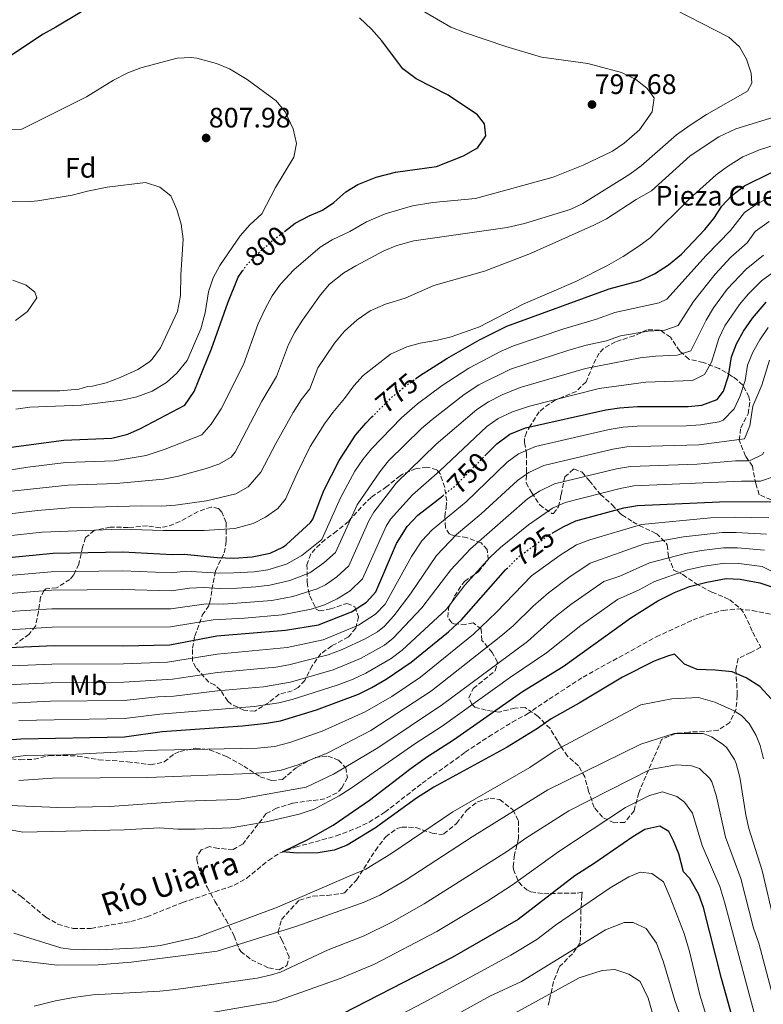
# Model space of a CAD drawing. Units: metres. Extents: x 559653 to 563083, y 4733317 to 4735660.
# Drawn here: x 559909 to 560174, y 4735103 to 4735453 of the extents above; entities that cross this region are included whole.
import ezdxf
from ezdxf.enums import TextEntityAlignment as Align

# ---------------------------------------------------------------- set-up
doc = ezdxf.new("R2010")
doc.units = ezdxf.units.M
doc.header["$MEASUREMENT"] = 0
doc.linetypes.add('DGN Style 3', pattern=[2.435891, 1.739922, -0.695969])
doc.linetypes.add('DGN Style 5', pattern=[1.217945, 0.521977, -0.695969])
for name, color, linetype, lineweight in [('Barranco lineal', 142, 'DGN Style 3', 13), ('Cota de curva de nivel directora', 7, 'Continuous', 0), ('Cota de punto acotado terreno', 7, 'Continuous', 0), ('Curva de nivel directora', 30, 'Continuous', 30), ('Curva de nivel directora no vista', 30, 'DGN Style 5', 30), ('Curva de nivel intermedia', 30, 'Continuous', 0), ('Descripción de puntual rústico', 7, 'Continuous', 0), ('Etiqueta de uso rústico', 92, 'Continuous', 0), ('Etiqueta de zona arbolada', 92, 'Continuous', 0), ('Punto acotado terreno (símbolo)', 7, 'Continuous', 0), ('Texto de arroyo-regatas y barrancos', 142, 'Continuous', 0), ('Zona arbolada', 92, 'DGN Style 3', 0)]:
    doc.layers.add(name, color=color, linetype=linetype, lineweight=lineweight)
doc.styles.add('Style-Arial', font='arial.ttf')

# ---------------------------------------------------------------- blocks, each defined once
blk = doc.blocks.new('5PATER')
at = {"layer": 'Punto acotado terreno (símbolo)', "linetype": 'Continuous', "lineweight": 0}
h = blk.add_hatch(color=51, dxfattribs=at)
edge = h.paths.add_edge_path()
edge.add_ellipse((0, 0), major_axis=(-0.11, -0.111), ratio=0.999422, start_angle=0, end_angle=360)

msp = doc.modelspace()

# ---------------------------------------------------------------- linework, layer by layer
at = {"layer": 'Barranco lineal', "color": 142, "linetype": 'DGN Style 3', "lineweight": 13}
msp.add_polyline3d([(559890.49, 4735154.96, 701.6), (559909.25, 4735141.04, 701.32), (559918.05, 4735133.68, 701.26), (559922.38, 4735131.19, 701.24), (559927.78, 4735129.62, 701.22), (559934.14, 4735129.68, 701.19), (559948.34, 4735132.15, 701.14), (559954.03, 4735133.78, 701.14), (559966.73, 4735138.88, 701.14), (559985.21, 4735145.04, 701.14), (559989.54, 4735147.47, 700.98), (559997.33, 4735153.91, 700.25), (560001.52, 4735156.59, 700.01), (560007.03, 4735158.63, 699.95), (560021.53, 4735162.58, 699.85), (560028.72, 4735165.4, 699.82), (560033.25, 4735167.53, 699.81), (560038.86, 4735171.04, 699.77), (560052.09, 4735181.35, 699.71), (560067.46, 4735192.4, 699.42), (560075.78, 4735197.94, 699.37), (560084.22, 4735203.12, 699.32), (560089.46, 4735205.92, 699.28), (560097.34, 4735211.36, 699.1), (560109.42, 4735219.14, 699.08), (560135.46, 4735233.52, 698.56), (560148.62, 4735239.52, 698.08), (560153.74, 4735241.44, 697.98), (560159.3, 4735242.96, 697.9), (560164.74, 4735243.44, 697.86), (560169.7, 4735242.92, 697.86), (560176.24, 4735241.52, 697.68)], dxfattribs=at)
at = {"layer": 'Curva de nivel directora', "color": 30, "linetype": 'Continuous', "lineweight": 30, "flags": 128}
for points, elevation in [([(559936.9, 4735459.84), (559921.62, 4735450.64), (559917.1, 4735448.24), (559897.5, 4735435.2), (559892.9, 4735433.21), (559886.84, 4735432.45), (559880.82, 4735432.36), (559879.46, 4735432.48), (559874.74, 4735434.22), (559863.82, 4735443.52), (559860.18, 4735449.36), (559850.39, 4735463.38)], 800), ([(560003.14, 4735377.94), (560006.91, 4735380.85), (560011.9, 4735383.44), (560016.58, 4735385.44), (560020.69, 4735388.28), (560024.94, 4735392.08), (560029.21, 4735394.68), (560035.75, 4735397.25), (560042.6, 4735399.04), (560057.26, 4735401.04), (560066.9, 4735404.88), (560071.24, 4735407.3), (560071.94, 4735407.84), (560074.76, 4735411.98), (560074.38, 4735416.24), (560071.86, 4735419.44), (560061.38, 4735426.48), (560049.98, 4735432.24), (560045.27, 4735435.86), (560037.7, 4735445.84), (560034.02, 4735450), (560029.82, 4735454)], 800), ([(560049.76, 4735325.43), (560051.18, 4735326.48), (560060.95, 4735332.7), (560072.54, 4735339.28), (560082.34, 4735344.16), (560118.78, 4735357.46), (560129.74, 4735360.48), (560134.86, 4735362.8), (560139.86, 4735366), (560144.46, 4735369.84), (560152.78, 4735378.64), (560156.06, 4735382.56), (560158.86, 4735386.88), (560162.26, 4735390.64), (560166.94, 4735394.16), (560176.61, 4735398.94)], 775), ([(559905.7, 4735301.04), (559924.54, 4735303.6), (559941.62, 4735304.32), (559947.26, 4735305.76), (559951.84, 4735307.77), (559967.62, 4735316.08), (559970.86, 4735320.96), (559977.06, 4735336.16), (559982.9, 4735352.53), (559986.62, 4735361.6), (559988.15, 4735363.84)], 800), ([(560074.4, 4735297.94), (560078.7, 4735302.32), (560083.38, 4735305.68), (560088.9, 4735307.92), (560117.5, 4735314.32), (560122.43, 4735315.13), (560128.81, 4735315.59), (560146.82, 4735315.6), (560151.8, 4735316.04), (560157.21, 4735318.01), (560159.5, 4735321.04), (560161.22, 4735326.48), (560162.26, 4735333.28), (560164.14, 4735337.91), (560166.61, 4735342.36), (560169.82, 4735347.04), (560174.7, 4735352.72)], 750), ([(559904.86, 4735261.76), (559920.74, 4735263.28), (559945.46, 4735263.76), (559963.06, 4735262.8), (559967.3, 4735262.96), (559979.1, 4735261.76), (559985.1, 4735261.6), (559991.54, 4735262), (559997.94, 4735263.36), (560002.47, 4735265.47), (560003.82, 4735266.4), (560012.4, 4735274.2), (560013.14, 4735275.44), (560017.06, 4735285.6), (560022.59, 4735296.38), (560028.43, 4735305.38), (560032, 4735309.66), (560034.25, 4735311.88)], 775), ([(559880.57, 4735228.68), (559921.01, 4735230.4), (559945.65, 4735230.32), (559962.3, 4735230.67), (559979.02, 4735233.92), (560003.4, 4735235.88), (560015.14, 4735237.84), (560026.94, 4735242.48), (560032.3, 4735245.84), (560035.63, 4735249.59), (560043.04, 4735266.77), (560046.82, 4735272.88), (560050.62, 4735276.88), (560059.46, 4735283.8)], 750), ([(560098.44, 4735270.44), (560102.3, 4735272.72), (560106.84, 4735274.82), (560123.94, 4735279.44), (560128.86, 4735280.32), (560158.02, 4735281.6), (560176.42, 4735281.68)], 725), ([(559896.41, 4735196.22), (559909.13, 4735197.2), (559946.14, 4735197.96), (559959.49, 4735199.84), (559988.16, 4735201.81), (559996.73, 4735202.72), (560001.65, 4735203.63), (560014.5, 4735207.52), (560029.47, 4735213.09), (560034.21, 4735215.44), (560039.26, 4735218.4), (560048.22, 4735224.48), (560061.48, 4735235.33), (560066.09, 4735239.59), (560081.86, 4735257.36), (560082.22, 4735257.72)], 725), ([(560176.54, 4735211.33), (560172.35, 4735215.88), (560167.52, 4735218.92), (560162.51, 4735221.07), (560156.47, 4735221.65), (560150.06, 4735221.84), (560145.62, 4735223.84), (560141.95, 4735227.36), (560139.86, 4735226.8), (560134.74, 4735224.88), (560123.5, 4735219.2), (560108.1, 4735209.92), (560098.11, 4735204.33), (560093.18, 4735200.88), (560082.42, 4735194.24), (560056.27, 4735179.99), (560050.13, 4735176), (560035.45, 4735165.52), (560025.45, 4735159.36), (560020.8, 4735157.54), (560015.1, 4735156.63), (560007.65, 4735156.48), (560002.33, 4735156.96), (560011.37, 4735161.28), (560020.48, 4735166.44), (560033.36, 4735175.31), (560048.24, 4735186.78), (560054.02, 4735190.88), (560063.25, 4735196.84), (560087.89, 4735214.07), (560102.35, 4735222.98), (560126.5, 4735240.32), (560136.02, 4735246.32), (560141.98, 4735249.28), (560147.3, 4735251.44), (560153.58, 4735253.04), (560160.42, 4735254.24), (560165.41, 4735254.05), (560172.4, 4735252.81), (560179.22, 4735250.55)], 700), ([(560163.53, 4735094.79), (560158.69, 4735111.83), (560152.39, 4735137.06), (560150.66, 4735141.75), (560147.46, 4735147.44), (560145.18, 4735149.84), (560143.53, 4735156.23), (560141.7, 4735160.88), (560139.94, 4735164.24), (560136.73, 4735166.11), (560131.45, 4735164.84), (560127.14, 4735162.32), (560113.42, 4735152.8), (560106.52, 4735148.41), (560086.36, 4735132.79), (560062.76, 4735119.29), (560023.75, 4735099.18)], 725)]:
    msp.add_lwpolyline(points, dxfattribs=dict(at, elevation=elevation))
at = {"layer": 'Curva de nivel directora no vista', "color": 30, "linetype": 'DGN Style 5', "lineweight": 30, "flags": 128}
for points, elevation in [([(559988.15, 4735363.84), (559989.58, 4735365.92), (559992.99, 4735369.58), (559998.48, 4735374.34), (560003.14, 4735377.94)], 800), ([(560034.25, 4735311.88), (560041.34, 4735318.88), (560045.19, 4735322.06), (560049.76, 4735325.43)], 775), ([(560059.46, 4735283.8), (560064.12, 4735287.45), (560074.4, 4735297.94)], 750), ([(560082.22, 4735257.72), (560086.74, 4735262.24), (560097.02, 4735269.6), (560098.44, 4735270.44)], 725)]:
    msp.add_lwpolyline(points, dxfattribs=dict(at, elevation=elevation))
at = {"layer": 'Curva de nivel intermedia', "color": 30, "linetype": 'Continuous', "lineweight": 0, "flags": 128}
for points, elevation in [([(559899.83, 4735292.1), (559911.63, 4735293.9), (559925.2, 4735295.56), (559942.38, 4735296.21), (559953.81, 4735298.17), (559960.64, 4735300.36), (559973.68, 4735305.53), (559977.02, 4735309.24), (559980.55, 4735314.77), (559988.43, 4735330.54), (559993.59, 4735344.81), (559996.18, 4735350.4), (559998.74, 4735355.04), (560001.62, 4735359.12), (560006.42, 4735364.24), (560015.78, 4735372.32), (560020.03, 4735374.95), (560026.38, 4735377.92), (560032.26, 4735381.36), (560038.98, 4735384.24), (560048.63, 4735387.08), (560055.89, 4735388.21), (560071.18, 4735389.6), (560098.8, 4735397.29), (560109.45, 4735401.55), (560119.94, 4735406.56), (560124.1, 4735409.31), (560129.48, 4735414.1), (560134.02, 4735420.48), (560134.72, 4735425.48), (560132.18, 4735428.96), (560128.28, 4735432.08), (560123.14, 4735434.48), (560111.18, 4735437.76), (560094.64, 4735439.94), (560081.89, 4735443.83), (560067.26, 4735448.8), (560062.38, 4735450.72), (560043.91, 4735461.51)], 795), ([(559906.02, 4735285.35), (559925.87, 4735287.53), (559943.15, 4735288.09), (559960.01, 4735289.64), (559965.39, 4735290.76), (559975.24, 4735293.49), (559979.74, 4735294.99), (559984.15, 4735297.56), (559985.53, 4735299.33), (559994.97, 4735317.41), (560000.28, 4735326.22), (560004.5, 4735337.63), (560006.78, 4735342.08), (560009.5, 4735346.32), (560015.86, 4735355.36), (560019.16, 4735359.11), (560024.22, 4735363.12), (560028.49, 4735365.71), (560038.5, 4735370.96), (560043.09, 4735372.94), (560049.19, 4735374.57), (560082.42, 4735379.36), (560088.62, 4735380.8), (560104.82, 4735385.76), (560109.34, 4735387.9), (560126.06, 4735398.32), (560130.08, 4735401.29), (560142.69, 4735412.29), (560147.54, 4735415.77), (560153.38, 4735419.6), (560168.06, 4735427.84), (560169.5, 4735430.72), (560169.3, 4735434.24), (560167.66, 4735439.28), (560165.2, 4735443.63), (560161.36, 4735447.09), (560137.3, 4735459.41)], 790), ([(559907.42, 4735314.64), (559912.37, 4735315.33), (559930.62, 4735316), (559945.1, 4735317.84), (559950.54, 4735318.96), (559955.98, 4735321.04), (559961.02, 4735324.08), (559964.76, 4735327.39), (559968.46, 4735331.92), (559973.3, 4735343.2), (559974.86, 4735348.96), (559976.02, 4735356.4), (559977.7, 4735361.36), (559980.05, 4735365.77), (559987.34, 4735376.32), (559990.7, 4735380.32), (559994.98, 4735384.16), (559999.83, 4735393.62), (560006.46, 4735404.32), (560007.33, 4735409.26), (560006.13, 4735414.46), (560003.34, 4735420.56), (560000.12, 4735424.39), (559989.78, 4735432.08), (559983.5, 4735435.84), (559978.9, 4735437.77), (559971.81, 4735439.63), (559969.86, 4735439.84), (559964.86, 4735439.64), (559951.94, 4735436.24), (559947.27, 4735434.45), (559942.23, 4735431.84), (559932.61, 4735425.81), (559909.54, 4735414.32), (559890.86, 4735414.24)], 805), ([(559902.34, 4735276.93), (559915.05, 4735278.48), (559926.53, 4735279.49), (559952.17, 4735280.23), (559959.28, 4735280.08), (559964.27, 4735280.42), (559975.33, 4735281.93), (559985.81, 4735284.45), (559990.14, 4735286.92), (559994.67, 4735292.23), (559999.95, 4735302.41), (560006.16, 4735313.46), (560009.06, 4735317.88), (560012.16, 4735321.84), (560014.97, 4735329.38), (560020.88, 4735338.14), (560024.51, 4735342.43), (560028.93, 4735346.42), (560033.56, 4735349.61), (560039.08, 4735351.98), (560046.1, 4735354.16), (560056.3, 4735358.64), (560074.34, 4735363.76), (560090.72, 4735370.1), (560113.26, 4735380.16), (560117.73, 4735382.41), (560128.34, 4735389.28), (560133.86, 4735392.4), (560147.58, 4735404.8), (560157.79, 4735411.67), (560163.91, 4735414.41), (560192.46, 4735423.2)], 785), ([(559903.6, 4735269.34), (559916.76, 4735270.77), (559944.69, 4735271.87), (559959.9, 4735271.39), (559974.53, 4735271.43), (559985.37, 4735272.08), (559991.87, 4735273.9), (559996.32, 4735276.17), (560000.77, 4735279.28), (560003.45, 4735282.57), (560007.57, 4735291.83), (560012.25, 4735301.29), (560017.29, 4735309.42), (560020.26, 4735313.45), (560024.49, 4735318.39), (560027.74, 4735322.96), (560031.14, 4735326.62), (560040.86, 4735334.16), (560046.66, 4735336.8), (560051.47, 4735338.14), (560057.62, 4735339.2), (560062.47, 4735340.41), (560072.59, 4735343.98), (560088.08, 4735352.01), (560106.86, 4735360.08), (560117.9, 4735365.68), (560123.74, 4735369.04), (560129.34, 4735372.64), (560133.29, 4735375.69), (560147.5, 4735389.68), (560156.86, 4735398.08), (560160.85, 4735401.08), (560166.4, 4735404.47), (560172.32, 4735407.03), (560178.54, 4735408.96)], 780), ([(559903.54, 4735321.12), (559923.1, 4735321.2), (559929.86, 4735321.76), (559932.86, 4735322.72), (559934.74, 4735322.8), (559939.6, 4735323.97), (559944.55, 4735325.91), (559950.9, 4735328.72), (559955.06, 4735331.48), (559955.98, 4735332.4), (559958.89, 4735336.49), (559964.95, 4735349.41), (559966.01, 4735355.1), (559966.14, 4735362.48), (559966.98, 4735375.2), (559966.26, 4735380.48), (559964.74, 4735385.68), (559962.62, 4735390.56), (559958.74, 4735393.7), (559953.62, 4735395.3), (559939.94, 4735393.68), (559932.9, 4735392.32), (559927.46, 4735390.8), (559915.18, 4735388.79), (559912.62, 4735388.64), (559896.42, 4735388.88)], 810), ([(559904.99, 4735255.35), (559919.94, 4735256.67), (559945.5, 4735257.07), (559962.9, 4735256.37), (559967.88, 4735256.87), (559979.64, 4735256.23), (559985.05, 4735256.27), (559992.23, 4735256.64), (559997.16, 4735257.42), (560003.79, 4735259.38), (560009.26, 4735262.55), (560016.39, 4735268.2), (560023.01, 4735283.05), (560028.2, 4735292.48), (560030.94, 4735296.67), (560034.11, 4735300.54), (560044.79, 4735311.58), (560050.41, 4735316.53), (560059.21, 4735323.04), (560068.79, 4735329.2), (560080.27, 4735335.28), (560084.63, 4735337.13), (560102.58, 4735343.27), (560114.18, 4735346.68), (560120.78, 4735349.09), (560136.54, 4735352.45), (560139.33, 4735353.84), (560153.26, 4735369.32), (560161.96, 4735378.2), (560166.92, 4735384.67), (560171.04, 4735387.51), (560179.52, 4735392.11)], 770), ([(559905.13, 4735248.95), (559920.09, 4735250.1), (559945.54, 4735250.38), (559962.75, 4735249.95), (559969.22, 4735250.8), (559974.22, 4735251.07), (559980.19, 4735250.71), (559986.3, 4735250.9), (559992.93, 4735251.28), (559997.88, 4735251.93), (560004.96, 4735253.6), (560012.16, 4735256.31), (560017.04, 4735259.86), (560021.21, 4735263.54), (560028.96, 4735280.51), (560037.01, 4735292.33), (560040.19, 4735296.18), (560051.85, 4735307.73), (560055.64, 4735310.99), (560067.07, 4735319.83), (560072.27, 4735323.23), (560083.63, 4735328.83), (560104.04, 4735335.52), (560110.49, 4735337.37), (560117.83, 4735338.9), (560122.79, 4735340.71), (560132.64, 4735342.43), (560138.56, 4735342.7), (560143.29, 4735344.39), (560148.82, 4735352.91), (560156.48, 4735362.72), (560162.13, 4735368.73), (560167.85, 4735373.85), (560170.77, 4735377.94), (560175.76, 4735381.43)], 765), ([(559880.3, 4735234.42), (559920.39, 4735236.96), (559962.45, 4735237.09), (559977.67, 4735239.62), (559988.79, 4735240.17), (560002.3, 4735241.37), (560012.6, 4735243.36), (560017.34, 4735244.94), (560021.9, 4735247.05), (560026.51, 4735249.96), (560030.84, 4735254.22), (560039.28, 4735272.98), (560040.86, 4735275.42), (560048.71, 4735284.08), (560058.41, 4735292.59), (560075.15, 4735308.39), (560079.23, 4735311.28), (560084.29, 4735313.7), (560090.38, 4735315.73), (560115.16, 4735322), (560131.77, 4735324.23), (560148.41, 4735324.88), (560152.74, 4735326.97), (560155.24, 4735331.37), (560157.78, 4735339.82), (560159.97, 4735344.31), (560165.13, 4735351.91), (560168.32, 4735355.75), (560172.95, 4735360.32), (560186.17, 4735369.93)], 755), ([(559905.27, 4735242.55), (559920.24, 4735243.53), (559962.6, 4735243.52), (559975.16, 4735245.32), (559981.5, 4735245.17), (559998.59, 4735246.47), (560006.11, 4735247.84), (560014.76, 4735250.59), (560017.69, 4735252.05), (560021.78, 4735254.91), (560026.03, 4735258.87), (560033.11, 4735274.82), (560034.91, 4735277.97), (560042.86, 4735288.2), (560057.11, 4735302.16), (560071.6, 4735314.47), (560075.75, 4735317.25), (560080.62, 4735319.71), (560087, 4735322.33), (560110.32, 4735329.1), (560129.72, 4735332.87), (560135.18, 4735333.55), (560142.97, 4735333.81), (560147.86, 4735335.36), (560153.3, 4735346.36), (560155.86, 4735350.65), (560160.79, 4735357.33), (560167.54, 4735364.53), (560173.75, 4735369.5)], 760), ([(559907.26, 4735346.16), (559911.54, 4735349.44), (559914.82, 4735354.24), (559914.14, 4735356.32), (559911.02, 4735358.8), (559906.36, 4735360.62)], 815), ([(559880.11, 4735222.18), (559920.26, 4735223.8), (559945.75, 4735223.85), (559961.42, 4735224.45), (559979.1, 4735227.38), (560004, 4735229.72), (560016.88, 4735232.47), (560029.4, 4735237.66), (560035.48, 4735241.56), (560038.92, 4735245.2), (560048.31, 4735262.08), (560052, 4735267.72), (560055.7, 4735271.66), (560067.85, 4735281.66), (560082.36, 4735295.77), (560086.42, 4735298.68), (560092.49, 4735301.3), (560118.79, 4735307.34), (560123.72, 4735308.17), (560128.7, 4735308.54), (560146.22, 4735308.67), (560151.21, 4735308.98), (560157.92, 4735310.13), (560159.37, 4735310.74), (560163.27, 4735314.79), (560165.44, 4735319.37), (560167.17, 4735324.81), (560168, 4735330.25), (560169.91, 4735334.87), (560172.44, 4735339.34), (560175.42, 4735343.72)], 745), ([(559895.9, 4735216.08), (559919.98, 4735217.19), (559945.85, 4735217.37), (559963.17, 4735218.47), (559979.19, 4735220.83), (560000.04, 4735222.74), (560004.61, 4735223.56), (560018.63, 4735227.1), (560023.66, 4735229.04), (560031.86, 4735232.84), (560036.24, 4735235.3), (560038.66, 4735237.29), (560042, 4735241.04), (560047.95, 4735248.83), (560057.18, 4735262.55), (560064.38, 4735269.93), (560073.14, 4735277.34), (560086.03, 4735289.23), (560090.14, 4735292.05), (560095.52, 4735294.53), (560120.07, 4735300.36), (560125, 4735301.21), (560150.62, 4735301.95), (560166.92, 4735304.08), (560168.83, 4735308.69), (560169.9, 4735315.64), (560173.12, 4735323.15), (560175.79, 4735332.05)], 740), ([(559896.07, 4735209.46), (559919.69, 4735210.59), (559945.94, 4735210.9), (559957.96, 4735212.11), (559963.61, 4735212.37), (559979.27, 4735214.29), (559995.63, 4735215.68), (560005.22, 4735217.4), (560020.37, 4735221.74), (560030.13, 4735225.83), (560038.68, 4735230.54), (560041.85, 4735233.02), (560052, 4735243.84), (560062.36, 4735257.39), (560069.32, 4735264.86), (560089.69, 4735282.68), (560093.86, 4735285.43), (560099.29, 4735287.96), (560121.36, 4735293.39), (560126.29, 4735294.25), (560150.03, 4735295.04), (560163.69, 4735296.19), (560168.69, 4735296.21), (560173.35, 4735298.45), (560173.8, 4735299.28)], 735), ([(559908.42, 4735203.71), (559946.04, 4735204.43), (559958.73, 4735205.98), (559992.31, 4735208.75), (560001.11, 4735210.05), (560005.83, 4735211.24), (560021.79, 4735216.26), (560027.54, 4735218.41), (560032.05, 4735220.55), (560041.1, 4735225.79), (560045.03, 4735228.75), (560060.79, 4735243.43), (560067.27, 4735251.92), (560076.4, 4735261.88), (560079.97, 4735265.37), (560089.96, 4735273.36), (560098.51, 4735279.31), (560103.06, 4735281.39), (560122.65, 4735286.41), (560127.57, 4735287.29), (560165.85, 4735288.91), (560172.58, 4735288.94), (560177.52, 4735290.69)], 730), ([(559903.01, 4735190.24), (559910.81, 4735191.2), (559924.09, 4735191.44), (559957.81, 4735193.2), (559993.45, 4735193.92), (559999.57, 4735194.4), (560005.02, 4735195.86), (560016.52, 4735199.87), (560031.83, 4735206.75), (560041.28, 4735212.3), (560051.51, 4735219.13), (560070.45, 4735234.49), (560078.65, 4735242.25), (560091.07, 4735255.24), (560101.33, 4735262.61), (560107.14, 4735266.24), (560111.79, 4735268.07), (560130.29, 4735273.52), (560154.77, 4735275.94), (560163.5, 4735276.18), (560175.62, 4735275.9)], 720), ([(559908.49, 4735182.4), (559920.45, 4735183.2), (559954.37, 4735183.44), (559991.09, 4735184.88), (559996.93, 4735185.2), (560001.93, 4735186.08), (560007.9, 4735187.95), (560018.54, 4735192.22), (560033.79, 4735200.17), (560055.47, 4735214.27), (560080.2, 4735233.72), (560084.57, 4735237.43), (560091.71, 4735244.44), (560097.07, 4735249.22), (560104.35, 4735254.7), (560111.98, 4735259.76), (560131.33, 4735266.61), (560145.23, 4735269.16), (560158.98, 4735270.65), (560163.98, 4735270.72), (560174.81, 4735270.13)], 715), ([(559902.37, 4735173.6), (559922.33, 4735172.72), (559940.85, 4735173.04), (559967.45, 4735175.04), (559986.33, 4735175.6), (560010.78, 4735180.03), (560020.56, 4735184.57), (560036.32, 4735193.94), (560059.42, 4735209.42), (560089.61, 4735231.91), (560099.02, 4735240.23), (560105.04, 4735245.09), (560116.82, 4735253.28), (560122.5, 4735255.16), (560133.15, 4735259.92), (560145.92, 4735263.25), (560151.68, 4735264.3), (560159.46, 4735265.18), (560164.46, 4735265.23), (560174.01, 4735264.36)], 710), ([(559898.93, 4735165.92), (559909.85, 4735164), (559946.01, 4735164.72), (559958.53, 4735165.52), (559965.09, 4735165.04), (559971.21, 4735165.04), (559984.13, 4735165.52), (559996.61, 4735167.6), (560008.29, 4735170.4), (560013.65, 4735172.12), (560022.58, 4735176.92), (560026.82, 4735179.56), (560049.54, 4735195.36), (560059.27, 4735201.71), (560083.53, 4735219.17), (560096.42, 4735227.8), (560108.69, 4735237.59), (560121.66, 4735246.8), (560129.37, 4735250.27), (560134.59, 4735253.12), (560146.61, 4735257.34), (560152.63, 4735258.67), (560159.94, 4735259.71), (560164.94, 4735259.68), (560173.21, 4735258.58), (560183.38, 4735253.51)], 705), ([(559906.65, 4735127.92), (559923.45, 4735122.8), (559926.81, 4735122.24), (559937.09, 4735122), (559951.81, 4735122.8), (559958.93, 4735123.6), (559971.97, 4735126.56), (560000.61, 4735137.28), (560026.11, 4735148.29), (560032.01, 4735150.82), (560040.91, 4735156.27), (560063.08, 4735171.16), (560090.44, 4735187.02), (560099.51, 4735193), (560130.01, 4735209.35), (560141.11, 4735211.49), (560150.56, 4735211.92), (560156.32, 4735210.21), (560163.31, 4735207.21), (560165.87, 4735205.55), (560168.56, 4735202.68), (560171.14, 4735198.41), (560172.53, 4735194.86), (560173.7, 4735190.03)], 705), ([(559902.85, 4735118.8), (559922.21, 4735116.56), (559936.77, 4735116.72), (559948.53, 4735117.6), (559979.13, 4735121.6), (560007.49, 4735130.48), (560031.47, 4735139.06), (560037, 4735141.53), (560046.38, 4735147.02), (560069.89, 4735162.33), (560096.94, 4735179.05), (560130.01, 4735195.24), (560141.93, 4735199.09), (560152.2, 4735199.09), (560155.13, 4735197.96), (560159.38, 4735195.22), (560160.62, 4735194.01), (560163.34, 4735189.87), (560163.92, 4735188.38), (560165.26, 4735183.58), (560167.41, 4735170.09), (560168.54, 4735165.22), (560173.18, 4735150.25), (560177.59, 4735131.56)], 710), ([(559913.97, 4735101.92), (559921.49, 4735103.92), (559927.93, 4735105.04), (559934.81, 4735106), (559958.65, 4735107.28), (559964.37, 4735107.92), (559993.33, 4735112), (559998.45, 4735113.12), (560001.69, 4735114.08), (560018.69, 4735122), (560031.51, 4735127.04), (560041.37, 4735131.94), (560052.87, 4735138.39), (560082.5, 4735157.21), (560089, 4735161.84), (560104.34, 4735171.58), (560133.3, 4735186.26), (560142.75, 4735187.97), (560148.1, 4735187.54), (560150.86, 4735186.6), (560154.58, 4735183.07), (560155.25, 4735181.84), (560156.82, 4735177.13), (560160.2, 4735162.22), (560165.67, 4735147.42), (560170.14, 4735129.78), (560172.04, 4735124.44), (560180.25, 4735093.43)], 715), ([(559962.05, 4735097.12), (559999.85, 4735103.68), (560022.93, 4735111.84), (560035.1, 4735116.88), (560057.3, 4735128.53), (560075.14, 4735139.2), (560084.28, 4735145.2), (560100.82, 4735157.09), (560124.57, 4735172.76), (560133.05, 4735177.04), (560137.77, 4735178.36), (560142.88, 4735176.67), (560145.57, 4735174.65), (560148.38, 4735170.68), (560151.87, 4735159.22), (560158.16, 4735144.59), (560159.98, 4735138.62), (560172.65, 4735091.19)], 720), ([(560155.06, 4735092.82), (560151.01, 4735106.06), (560147.31, 4735121.46), (560145.42, 4735127.88), (560140.49, 4735140.71), (560138.03, 4735146.27), (560133.92, 4735149.26), (560129.81, 4735149.69), (560125.7, 4735147.98), (560119.12, 4735144.13), (560099.57, 4735130.83), (560092.92, 4735125.71), (560083.69, 4735120.19), (560052.51, 4735103.17), (560026.65, 4735089.65)], 730), ([(560124.05, 4735131.73), (560117.48, 4735129.16), (560087.47, 4735110.77), (560076.26, 4735105.55), (560037.14, 4735083.9)], 735), ([(560147.07, 4735089.81), (560142.14, 4735103.93), (560138.03, 4735117.61), (560135.56, 4735124.46), (560131.86, 4735129.59), (560127.34, 4735131.73), (560124.05, 4735131.73)], 735), ([(560135.65, 4735094.51), (560132.68, 4735104.78), (560129.81, 4735110.77), (560125.7, 4735113.34), (560120.76, 4735115.05), (560116.24, 4735114.62), (560108.02, 4735112.05), (560085.08, 4735099.5)], 740)]:
    msp.add_lwpolyline(points, dxfattribs=dict(at, elevation=elevation))
at = {"layer": 'Zona arbolada', "color": 92, "linetype": 'DGN Style 3', "lineweight": 0}
for points in [[(560176.42, 4735282.32, 729.09), (560172.14, 4735284.16, 730.83), (560170.98, 4735288, 731.77), (560169.79, 4735294.28, 739.48), (560167.3, 4735297.92, 740.21), (560165.06, 4735303.52, 742.05), (560165.58, 4735307.92, 743.57), (560168.3, 4735312.96, 745.21), (560168.86, 4735317.57, 747.14), (560168.54, 4735318.96, 747.73), (560166.33, 4735323.15, 749.31), (560163.27, 4735325.87, 752.35), (560162.34, 4735326.4, 753.51), (560160.42, 4735327.72, 758.09), (560157.93, 4735329.06, 762.12), (560152.22, 4735331.28, 764.55), (560147.1, 4735332.4, 766.97), (560143.87, 4735335.32, 769.43), (560140.54, 4735340.24, 772.09), (560136.78, 4735342.8, 773.69), (560132.22, 4735342.88, 774.09), (560127.62, 4735340.72, 772.05), (560120.94, 4735338.64, 769.35), (560116.67, 4735336.22, 768.38), (560115.14, 4735334.56, 768.13), (560112.98, 4735330.32, 767.69), (560110.5, 4735324.4, 766.27), (560107.06, 4735320.96, 765.08), (560099.54, 4735317.84, 763.83), (560095.45, 4735315.1, 762.95), (560093.82, 4735313.68, 762.57), (560090.74, 4735308.8, 761.73), (560089.23, 4735306.35, 758.11), (560088.59, 4735304.18, 752.87), (560088.62, 4735302.72, 751.61), (560089.3, 4735298.88, 750.39), (560089.3, 4735293.52, 747.47), (560089.18, 4735288.4, 745.13), (560091.14, 4735284.8, 741.81), (560093.98, 4735280.48, 739.03), (560098.27, 4735277.44, 738.68), (560098.9, 4735277.44, 738.55), (560100.74, 4735279.84, 737.73), (560101.62, 4735284.16, 737.03), (560102.94, 4735290.48, 738.19), (560106.18, 4735293.36, 739.19), (560109.06, 4735292.16, 739.01), (560111.66, 4735289.2, 737.81), (560115.62, 4735284.24, 736.41), (560119.82, 4735280.56, 735.43), (560121.41, 4735278.84, 731.57), (560122.51, 4735277.52, 726.18), (560123.3, 4735276.96, 725.21), (560127.11, 4735274.51, 722.95), (560129.42, 4735273.2, 722.37), (560135.54, 4735270.32, 722.47), (560139.07, 4735266.87, 721.54), (560139.38, 4735266.24, 721.29), (560139.9, 4735262, 719.43), (560141.7, 4735257.28, 717.45), (560145.02, 4735255.68, 715.53), (560149.62, 4735252.48, 713.71), (560155.34, 4735249.44, 705.57), (560159.94, 4735247.59, 704.71), (560161.66, 4735246.72, 704.75), (560165.54, 4735243.57, 705.12), (560166.94, 4735241.6, 705.31), (560169.86, 4735235.19, 705.95), (560172.7, 4735229.83, 705.63), (560169.15, 4735227.93, 703.92), (560164.66, 4735225.84, 702.47), (560163.9, 4735221.84, 702.57), (560164.38, 4735212.71, 704.39), (560163.94, 4735207.86, 705.49), (560161.7, 4735203.05, 706.64), (560157.58, 4735200.32, 707.67), (560152.65, 4735199.76, 708.3), (560147.14, 4735199.6, 709.27), (560142.32, 4735199.11, 710.5), (560137.42, 4735196.96, 712.91), (560136.6, 4735194.83, 717.41), (560134.63, 4735190.54, 719.78), (560131.82, 4735183.92, 721.21), (560129.26, 4735178, 721.41), (560127.62, 4735171.6, 721.73), (560124.26, 4735167.44, 721.73), (560120.5, 4735167.28, 720.97), (560116.38, 4735169.28, 719.87), (560113.42, 4735172.72, 719.13), (560111.42, 4735178.48, 717.49), (560110.06, 4735183.6, 714.37), (560107.86, 4735187.58, 712.34), (560103.86, 4735191.04, 707.67), (560101.41, 4735194.75, 705.31), (560100.3, 4735196.56, 704.57), (560097.68, 4735200.83, 703.97), (560093.42, 4735205.2, 705.79), (560088.78, 4735208.32, 707.43), (560085.18, 4735208.16, 707.99), (560079.54, 4735206.72, 709.85), (560074.94, 4735207.36, 710.95), (560070.88, 4735208.52, 713.86), (560069.82, 4735209.52, 714.23), (560068.7, 4735211.84, 714.23), (560070.34, 4735215.12, 714.19), (560078.18, 4735221.44, 713.03), (560078.94, 4735224.48, 714.07), (560077.1, 4735227.92, 716.91), (560073.42, 4735232.24, 721.71), (560073.14, 4735236.24, 725.19), (560070.34, 4735238.56, 728.63), (560067.66, 4735237.92, 730.63), (560063.45, 4735238.14, 733.31), (560062.66, 4735238.48, 733.83), (560061.26, 4735240.48, 735.35), (560061.54, 4735243.84, 736.67), (560063.7, 4735248, 736.99), (560066.37, 4735252.22, 736.37), (560067.18, 4735253.28, 736.31), (560072.22, 4735256.72, 737.39), (560075.62, 4735261.04, 739.91), (560075.3, 4735264.64, 741.31), (560073.1, 4735267.04, 742.43), (560068.06, 4735268.88, 745.63), (560063.77, 4735269.5, 748.12), (560061.9, 4735270.08, 749.23), (560060.38, 4735272.48, 750.83), (560060.22, 4735276.4, 752.35), (560060.66, 4735279.6, 756.27), (560060.86, 4735281.92, 758.49), (560060.14, 4735286.77, 759.44), (560058.55, 4735291.56, 761.27), (560057.38, 4735293.04, 762.03), (560053.82, 4735294, 763.91), (560049.95, 4735293.44, 767), (560045.17, 4735291.48, 770.26), (560044.26, 4735290.88, 770.47), (560039.5, 4735287.04, 769.57), (560033.9, 4735283.2, 769.09), (560030.43, 4735279.74, 770.08), (560025.86, 4735274.64, 771.93), (560021.66, 4735271.12, 773.27), (560017.62, 4735268.17, 773.59), (560013.99, 4735264.92, 771.95), (560012.5, 4735263.04, 771.15), (560011.1, 4735259.2, 769.89), (560011.22, 4735252.96, 767.61), (560011.58, 4735249.99, 763.31), (560012.14, 4735248, 759.97), (560014.41, 4735243.4, 759.12), (560015.5, 4735242.8, 758.79), (560019.46, 4735243.44, 757.27), (560025.34, 4735245.44, 755.53), (560028.18, 4735244.24, 754.65), (560029.42, 4735240.64, 753.21), (560028.5, 4735236.56, 752.01), (560025.86, 4735233.52, 750.97), (560019.94, 4735230.32, 748.13), (560016.07, 4735227.53, 746.66), (560012.94, 4735223.2, 745.09), (560010.3, 4735218, 742.41), (560007.9, 4735215.43, 738.61), (560005.78, 4735214.32, 736.31), (560001.21, 4735213.08, 734.66), (559997.33, 4735210.04, 733.37), (559992.49, 4735207.04, 733.93), (559988.61, 4735207.36, 734.95), (559984.05, 4735209.59, 735.81), (559982.85, 4735210.56, 736.15), (559980.29, 4735214.56, 738.83), (559978.21, 4735216.38, 743.12), (559976.18, 4735217.42, 748.03), (559974.49, 4735219.12, 750.79), (559971.55, 4735222.61, 752.69), (559970.34, 4735224.8, 753.55), (559970.34, 4735229.44, 755.09), (559971.09, 4735233.78, 757.44), (559973.82, 4735241.2, 761.67), (559975.96, 4735244.44, 764.88), (559976.54, 4735245.84, 766.39), (559977.26, 4735250.4, 770.65), (559978.54, 4735257.04, 779.15), (559981.58, 4735263.44, 781.35), (559982.36, 4735267.56, 784.1), (559982.26, 4735274.24, 788.29), (559980.75, 4735277.97, 791.22), (559979.58, 4735279.2, 792.39), (559976.98, 4735279.76, 794.23), (559972.33, 4735278.2, 793.29), (559965.9, 4735274.56, 790.35), (559961.31, 4735272.84, 789.12), (559958.86, 4735272.4, 788.55), (559954.26, 4735273.04, 787.61), (559947.42, 4735272.48, 785.73), (559941.02, 4735272.64, 784.95), (559935.34, 4735271.44, 783.11), (559932.22, 4735268.88, 781.53), (559931.18, 4735265.44, 780.19), (559929.82, 4735259.44, 777.11), (559927.99, 4735255.5, 774.8), (559926.66, 4735254, 773.83), (559921.9, 4735250.96, 771.57), (559918.1, 4735250.62, 768.26), (559917.5, 4735250.08, 767.85), (559916.21, 4735247.6, 767.65), (559915.45, 4735242.56, 765.05), (559914.41, 4735237.36, 762.89), (559912.09, 4735234.48, 762.09), (559907.17, 4735230.8, 759.93)], [(560176.42, 4735282.32, 729.09), (560172.14, 4735284.16, 730.83), (560170.98, 4735288, 731.77), (560169.79, 4735294.28, 739.48), (560167.3, 4735297.92, 740.21), (560165.06, 4735303.52, 742.05), (560165.58, 4735307.92, 743.57), (560168.3, 4735312.96, 745.21), (560168.86, 4735317.57, 747.14), (560168.54, 4735318.96, 747.73), (560166.33, 4735323.15, 749.31), (560163.27, 4735325.87, 752.35), (560162.34, 4735326.4, 753.51), (560160.42, 4735327.72, 758.09), (560157.93, 4735329.06, 762.12), (560152.22, 4735331.28, 764.55), (560147.1, 4735332.4, 766.97), (560143.87, 4735335.32, 769.43), (560140.54, 4735340.24, 772.09), (560136.78, 4735342.8, 773.69), (560132.22, 4735342.88, 774.09), (560127.62, 4735340.72, 772.05), (560120.94, 4735338.64, 769.35), (560116.67, 4735336.22, 768.38), (560115.14, 4735334.56, 768.13), (560112.98, 4735330.32, 767.69), (560110.5, 4735324.4, 766.27), (560107.06, 4735320.96, 765.08), (560099.54, 4735317.84, 763.83), (560095.45, 4735315.1, 762.95), (560093.82, 4735313.68, 762.57), (560090.74, 4735308.8, 761.73), (560089.23, 4735306.35, 758.11), (560088.59, 4735304.18, 752.87), (560088.62, 4735302.72, 751.61), (560089.3, 4735298.88, 750.39), (560089.3, 4735293.52, 747.47), (560089.18, 4735288.4, 745.13), (560091.14, 4735284.8, 741.81), (560093.98, 4735280.48, 739.03), (560098.27, 4735277.44, 738.68), (560098.9, 4735277.44, 738.55), (560100.74, 4735279.84, 737.73), (560101.62, 4735284.16, 737.03), (560102.94, 4735290.48, 738.19), (560106.18, 4735293.36, 739.19), (560109.06, 4735292.16, 739.01), (560111.66, 4735289.2, 737.81), (560115.62, 4735284.24, 736.41), (560119.82, 4735280.56, 735.43), (560121.41, 4735278.84, 731.57), (560122.51, 4735277.52, 726.18), (560123.3, 4735276.96, 725.21), (560127.11, 4735274.51, 722.95), (560129.42, 4735273.2, 722.37), (560135.54, 4735270.32, 722.47), (560139.07, 4735266.87, 721.54), (560139.38, 4735266.24, 721.29), (560139.9, 4735262, 719.43), (560141.7, 4735257.28, 717.45), (560145.02, 4735255.68, 715.53), (560149.62, 4735252.48, 713.71), (560155.34, 4735249.44, 705.57), (560159.94, 4735247.59, 704.71), (560161.66, 4735246.72, 704.75), (560165.54, 4735243.57, 705.12), (560166.94, 4735241.6, 705.31), (560169.86, 4735235.19, 705.95), (560172.7, 4735229.83, 705.63), (560169.15, 4735227.93, 703.92), (560164.66, 4735225.84, 702.47), (560163.9, 4735221.84, 702.57), (560164.38, 4735212.71, 704.39), (560163.94, 4735207.86, 705.49), (560161.7, 4735203.05, 706.64), (560157.58, 4735200.32, 707.67), (560152.65, 4735199.76, 708.3), (560147.14, 4735199.6, 709.27), (560142.32, 4735199.11, 710.5), (560137.42, 4735196.96, 712.91), (560136.6, 4735194.83, 717.41), (560134.63, 4735190.54, 719.78), (560131.82, 4735183.92, 721.21), (560129.26, 4735178, 721.41), (560127.62, 4735171.6, 721.73), (560124.26, 4735167.44, 721.73), (560120.5, 4735167.28, 720.97), (560116.38, 4735169.28, 719.87), (560113.42, 4735172.72, 719.13), (560111.42, 4735178.48, 717.49), (560110.06, 4735183.6, 714.37), (560107.86, 4735187.58, 712.34), (560103.86, 4735191.04, 707.67), (560101.41, 4735194.75, 705.31), (560100.3, 4735196.56, 704.57), (560097.68, 4735200.83, 703.97)], [(560097.68, 4735200.83, 703.97), (560093.42, 4735205.2, 705.79), (560088.78, 4735208.32, 707.43), (560085.18, 4735208.16, 707.99), (560079.54, 4735206.72, 709.85), (560074.94, 4735207.36, 710.95), (560070.88, 4735208.52, 713.86), (560069.82, 4735209.52, 714.23), (560068.7, 4735211.84, 714.23), (560070.34, 4735215.12, 714.19), (560078.18, 4735221.44, 713.03), (560078.94, 4735224.48, 714.07), (560077.1, 4735227.92, 716.91), (560073.42, 4735232.24, 721.71), (560073.14, 4735236.24, 725.19), (560070.34, 4735238.56, 728.63), (560067.66, 4735237.92, 730.63), (560063.45, 4735238.14, 733.31), (560062.66, 4735238.48, 733.83), (560061.26, 4735240.48, 735.35), (560061.54, 4735243.84, 736.67), (560063.7, 4735248, 736.99), (560066.37, 4735252.22, 736.37), (560067.18, 4735253.28, 736.31), (560072.22, 4735256.72, 737.39), (560075.62, 4735261.04, 739.91), (560075.3, 4735264.64, 741.31), (560073.1, 4735267.04, 742.43), (560068.06, 4735268.88, 745.63), (560063.77, 4735269.5, 748.12), (560061.9, 4735270.08, 749.23), (560060.38, 4735272.48, 750.83), (560060.22, 4735276.4, 752.35), (560060.66, 4735279.6, 756.27), (560060.86, 4735281.92, 758.49), (560060.14, 4735286.77, 759.44), (560058.55, 4735291.56, 761.27), (560057.38, 4735293.04, 762.03), (560053.82, 4735294, 763.91), (560049.95, 4735293.44, 767), (560045.17, 4735291.48, 770.26), (560044.26, 4735290.88, 770.47), (560039.5, 4735287.04, 769.57), (560033.9, 4735283.2, 769.09), (560030.43, 4735279.74, 770.08), (560025.86, 4735274.64, 771.93), (560021.66, 4735271.12, 773.27), (560017.62, 4735268.17, 773.59), (560013.99, 4735264.92, 771.95), (560012.5, 4735263.04, 771.15), (560011.1, 4735259.2, 769.89), (560011.22, 4735252.96, 767.61), (560011.58, 4735249.99, 763.31), (560012.14, 4735248, 759.97), (560014.41, 4735243.4, 759.12), (560015.5, 4735242.8, 758.79), (560019.46, 4735243.44, 757.27), (560025.34, 4735245.44, 755.53), (560028.18, 4735244.24, 754.65), (560029.42, 4735240.64, 753.21), (560028.5, 4735236.56, 752.01), (560025.86, 4735233.52, 750.97), (560019.94, 4735230.32, 748.13), (560016.07, 4735227.53, 746.66), (560012.94, 4735223.2, 745.09), (560010.3, 4735218, 742.41), (560007.9, 4735215.43, 738.61), (560005.78, 4735214.32, 736.31), (560001.21, 4735213.08, 734.66), (559997.33, 4735210.04, 733.37), (559992.49, 4735207.04, 733.93), (559988.61, 4735207.36, 734.95), (559984.05, 4735209.59, 735.81), (559982.85, 4735210.56, 736.15), (559980.29, 4735214.56, 738.83), (559978.21, 4735216.38, 743.12), (559976.18, 4735217.42, 748.03), (559974.49, 4735219.12, 750.79), (559971.55, 4735222.61, 752.69), (559970.34, 4735224.8, 753.55), (559970.34, 4735229.44, 755.09), (559971.09, 4735233.78, 757.44), (559973.82, 4735241.2, 761.67), (559975.96, 4735244.44, 764.88), (559976.54, 4735245.84, 766.39), (559977.26, 4735250.4, 770.65), (559978.54, 4735257.04, 779.15), (559981.58, 4735263.44, 781.35), (559982.36, 4735267.56, 784.1), (559982.26, 4735274.24, 788.29), (559980.75, 4735277.97, 791.22), (559979.58, 4735279.2, 792.39), (559976.98, 4735279.76, 794.23), (559972.33, 4735278.2, 793.29), (559965.9, 4735274.56, 790.35), (559961.31, 4735272.84, 789.12), (559958.86, 4735272.4, 788.55), (559954.26, 4735273.04, 787.61), (559947.42, 4735272.48, 785.73), (559941.02, 4735272.64, 784.95), (559935.34, 4735271.44, 783.11)], [(559935.34, 4735271.44, 783.11), (559932.22, 4735268.88, 781.53), (559931.18, 4735265.44, 780.19), (559929.82, 4735259.44, 777.11), (559927.99, 4735255.5, 774.8), (559926.66, 4735254, 773.83), (559921.9, 4735250.96, 771.57), (559918.1, 4735250.62, 768.26), (559917.5, 4735250.08, 767.85), (559916.21, 4735247.6, 767.65), (559915.45, 4735242.56, 765.05), (559914.41, 4735237.36, 762.89), (559912.09, 4735234.48, 762.09), (559907.17, 4735230.8, 759.93)], [(559903.42, 4735190.41, 724.68), (559908.94, 4735189.71, 724.35), (559913.89, 4735189.92, 723.63), (559919.29, 4735191.2, 723.61), (559924.33, 4735191.28, 723.41), (559929.45, 4735191.04, 722.91), (559936.85, 4735189.76, 722.93), (559947.21, 4735189.04, 722.29), (559955.33, 4735187.96, 722.09), (559960.25, 4735188.96, 722.31), (559963.85, 4735191.84, 722.55), (559965.77, 4735192.67, 722.76), (559971.43, 4735193.88, 723.29), (559976.37, 4735193.28, 722.59), (559982.45, 4735190.88, 721.25), (559988.57, 4735187.44, 720.57), (559994.45, 4735183.68, 719.45), (559998.49, 4735182.32, 718.45), (560002.33, 4735182.72, 718.21), (560007.57, 4735187.12, 719.11), (560014.01, 4735190.56, 719.11), (560018.53, 4735191.04, 718.79), (560022.29, 4735189.6, 718.05), (560024.93, 4735186.88, 717.51), (560025.49, 4735183.44, 716.71), (560023.53, 4735179.68, 715.63), (560021.8, 4735177.99, 715.09), (560017.49, 4735175.84, 714.15), (560005.97, 4735174.24, 713.93), (560000.29, 4735172.48, 713.01), (559996.61, 4735170.56, 712.61), (559988.33, 4735159.84, 710.85), (559984.81, 4735157.76, 710.65), (559979.53, 4735158.16, 709.71), (559976.33, 4735158.8, 708.69), (559973.41, 4735157.6, 707.61), (559971.85, 4735155.12, 707.53), (559971.82, 4735154.22, 707.62), (559973.05, 4735149.36, 708.25), (559975.57, 4735144.32, 709.41), (559978.29, 4735139.36, 709.75), (559982.17, 4735132.8, 710.67), (559985.21, 4735126.96, 712.19), (559986.85, 4735122.48, 712.83), (559987.54, 4735121.48, 713.16), (559991.29, 4735118.48, 714.63), (559997.45, 4735115.6, 716.83), (560001.21, 4735114.96, 716.45), (560003.93, 4735116.48, 715.33), (560004.77, 4735119.52, 714.27), (560002.25, 4735125.36, 712.75), (560000.77, 4735128.32, 711.65), (560002.05, 4735132.8, 711.24), (560005.33, 4735136.56, 711.31), (560008.43, 4735139.74, 712), (560013.17, 4735141.2, 712.69), (560018.25, 4735141.44, 712.73), (560023.93, 4735142.16, 712.73), (560024.45, 4735142.32, 712.17), (560028.73, 4735146.88, 711.99), (560035.45, 4735157.44, 710.43), (560039.13, 4735162.32, 710.17), (560043.25, 4735165.28, 709.69), (560044.88, 4735165.76, 709.49), (560049.85, 4735165.6, 708.85), (560055.65, 4735163.6, 708.25), (560059.01, 4735163.12, 707.53), (560059.86, 4735163.34, 707.34), (560064.36, 4735167.03, 706.41), (560068.01, 4735171.8, 707.35), (560071.9, 4735174.8, 708.29), (560076.3, 4735176.08, 709.05), (560079.74, 4735175.6, 712.09), (560084.42, 4735171.92, 713.59), (560086.42, 4735168, 714.95), (560086.49, 4735161.76, 715.81), (560085.01, 4735155.84, 718.01), (560084.53, 4735151.76, 719.85), (560084.62, 4735150.68, 720.18), (560086.53, 4735146.08, 721.25), (560089.37, 4735143.36, 722.45), (560090.84, 4735142.75, 722.99), (560095.45, 4735142, 724.71), (560102.7, 4735142.24, 726.9), (560107.29, 4735142.24, 728.89), (560109.09, 4735142.64, 732.81), (560109.02, 4735141.35, 733.6), (560108.69, 4735136.32, 735.13), (560108.43, 4735124.54, 737.19), (560105.65, 4735120.64, 738.93), (560101.21, 4735116.16, 740.39), (560100.7, 4735115.27, 740.61), (560098.93, 4735110.72, 741.69), (560097.45, 4735104, 743.33), (560096.88, 4735101.56, 744.98)], [(559903.42, 4735190.41, 724.68), (559908.94, 4735189.71, 724.35), (559913.89, 4735189.92, 723.63), (559919.29, 4735191.2, 723.61), (559924.33, 4735191.28, 723.41), (559929.45, 4735191.04, 722.91), (559936.85, 4735189.76, 722.93), (559947.21, 4735189.04, 722.29), (559955.33, 4735187.96, 722.09), (559960.25, 4735188.96, 722.31), (559963.85, 4735191.84, 722.55), (559965.77, 4735192.67, 722.76), (559971.43, 4735193.88, 723.29), (559976.37, 4735193.28, 722.59), (559982.45, 4735190.88, 721.25), (559988.57, 4735187.44, 720.57), (559994.45, 4735183.68, 719.45), (559998.49, 4735182.32, 718.45), (560002.33, 4735182.72, 718.21), (560007.57, 4735187.12, 719.11), (560014.01, 4735190.56, 719.11), (560018.53, 4735191.04, 718.79), (560022.29, 4735189.6, 718.05), (560024.93, 4735186.88, 717.51), (560025.49, 4735183.44, 716.71), (560023.53, 4735179.68, 715.63), (560021.8, 4735177.99, 715.09), (560017.49, 4735175.84, 714.15), (560005.97, 4735174.24, 713.93), (560000.29, 4735172.48, 713.01), (559996.61, 4735170.56, 712.61), (559988.33, 4735159.84, 710.85), (559984.81, 4735157.76, 710.65), (559979.53, 4735158.16, 709.71), (559976.33, 4735158.8, 708.69), (559973.41, 4735157.6, 707.61), (559971.85, 4735155.12, 707.53), (559971.82, 4735154.22, 707.62), (559973.05, 4735149.36, 708.25), (559975.57, 4735144.32, 709.41), (559978.29, 4735139.36, 709.75), (559982.17, 4735132.8, 710.67), (559985.21, 4735126.96, 712.19), (559986.85, 4735122.48, 712.83), (559987.54, 4735121.48, 713.16), (559991.29, 4735118.48, 714.63), (559997.45, 4735115.6, 716.83), (560001.21, 4735114.96, 716.45), (560003.93, 4735116.48, 715.33), (560004.77, 4735119.52, 714.27), (560002.25, 4735125.36, 712.75), (560000.77, 4735128.32, 711.65), (560002.05, 4735132.8, 711.24), (560005.33, 4735136.56, 711.31), (560008.43, 4735139.74, 712), (560013.17, 4735141.2, 712.69), (560018.25, 4735141.44, 712.73), (560023.93, 4735142.16, 712.73), (560024.45, 4735142.32, 712.17), (560028.73, 4735146.88, 711.99), (560035.45, 4735157.44, 710.43), (560039.13, 4735162.32, 710.17), (560043.25, 4735165.28, 709.69), (560044.88, 4735165.76, 709.49), (560049.85, 4735165.6, 708.85), (560055.65, 4735163.6, 708.25), (560059.01, 4735163.12, 707.53), (560059.86, 4735163.34, 707.34), (560064.36, 4735167.03, 706.41), (560068.01, 4735171.8, 707.35), (560071.9, 4735174.8, 708.29), (560076.3, 4735176.08, 709.05), (560079.74, 4735175.6, 712.09), (560084.42, 4735171.92, 713.59), (560086.42, 4735168, 714.95), (560086.49, 4735161.76, 715.81), (560085.01, 4735155.84, 718.01), (560084.53, 4735151.76, 719.85), (560084.62, 4735150.68, 720.18), (560086.53, 4735146.08, 721.25), (560089.37, 4735143.36, 722.45)], [(560089.37, 4735143.36, 722.45), (560090.84, 4735142.75, 722.99), (560095.45, 4735142, 724.71), (560102.7, 4735142.24, 726.9), (560107.29, 4735142.24, 728.89), (560109.09, 4735142.64, 732.81), (560109.02, 4735141.35, 733.6), (560108.69, 4735136.32, 735.13), (560108.43, 4735124.54, 737.19), (560105.65, 4735120.64, 738.93), (560101.21, 4735116.16, 740.39), (560100.7, 4735115.27, 740.61), (560098.93, 4735110.72, 741.69), (560097.45, 4735104, 743.33), (560096.88, 4735101.56, 744.98)]]:
    msp.add_polyline3d(points, dxfattribs=at)

# ---------------------------------------------------------------- block references
at = {"layer": 'Punto acotado terreno (símbolo)', "color": 7, "linetype": 'Continuous', "lineweight": 0, "xscale": 10, "yscale": 10, "zscale": 10}
for p in [(560112.62, 4735423.12, 797.68), (559975.18, 4735411.2, 807.98)]:
    msp.add_blockref('5PATER', p, dxfattribs=at)

# ---------------------------------------------------------------- texts
at = {"layer": 'Cota de curva de nivel directora', "color": 7, "linetype": 'Continuous', "lineweight": 0, "style": 'Style-Arial'}
for s, rotation, p in [('800', 40.9366, (559996.53, 4735372.66, 800)), ('775', 39.6104, (560043.09, 4735320.33, 775)), ('750', 45.57, (560068.39, 4735291.81, 750)), ('725', 35.6009, (560091.61, 4735265.72, 725))]:
    msp.add_text(s, height=7, rotation=rotation, dxfattribs=at).set_placement(p, align=Align.MIDDLE_CENTER)
at = {"layer": 'Cota de punto acotado terreno', "color": 7, "linetype": 'Continuous', "lineweight": 0, "style": 'Style-Arial'}
for s, p in [('797.68', (560113.58, 4735426.87, 797.68)), ('807.98', (559976.14, 4735414.95, 807.98))]:
    msp.add_text(s, height=7, dxfattribs=at).set_placement(p)
at = {"layer": 'Descripción de puntual rústico', "color": 7, "linetype": 'Continuous', "lineweight": 0, "style": 'Style-Arial'}
msp.add_text('Pieza Cueva de Bolborra', height=7, dxfattribs=at).set_placement((560189.4, 4735390.64, 775), align=Align.MIDDLE_CENTER)
at = {"layer": 'Etiqueta de uso rústico', "color": 92, "linetype": 'Continuous', "lineweight": 0, "style": 'Style-Arial'}
msp.add_text('Mb', height=7, dxfattribs=at).set_placement((559933.15, 4735216.32, 739.26), align=Align.MIDDLE_CENTER)
at = {"layer": 'Etiqueta de zona arbolada', "color": 92, "linetype": 'Continuous', "lineweight": 0, "style": 'Style-Arial'}
msp.add_text('Fd', height=7, dxfattribs=at).set_placement((559930.48, 4735400.56, 808.49), align=Align.MIDDLE_CENTER)
at = {"layer": 'Texto de arroyo-regatas y barrancos', "color": 142, "linetype": 'Continuous', "lineweight": 0, "style": 'Style-Arial'}
msp.add_text('Río Uiarra', height=8, rotation=18.3253, dxfattribs=at).set_placement((559939.41, 4735133.9, 701.56))

doc.saveas('drawing.dxf')
